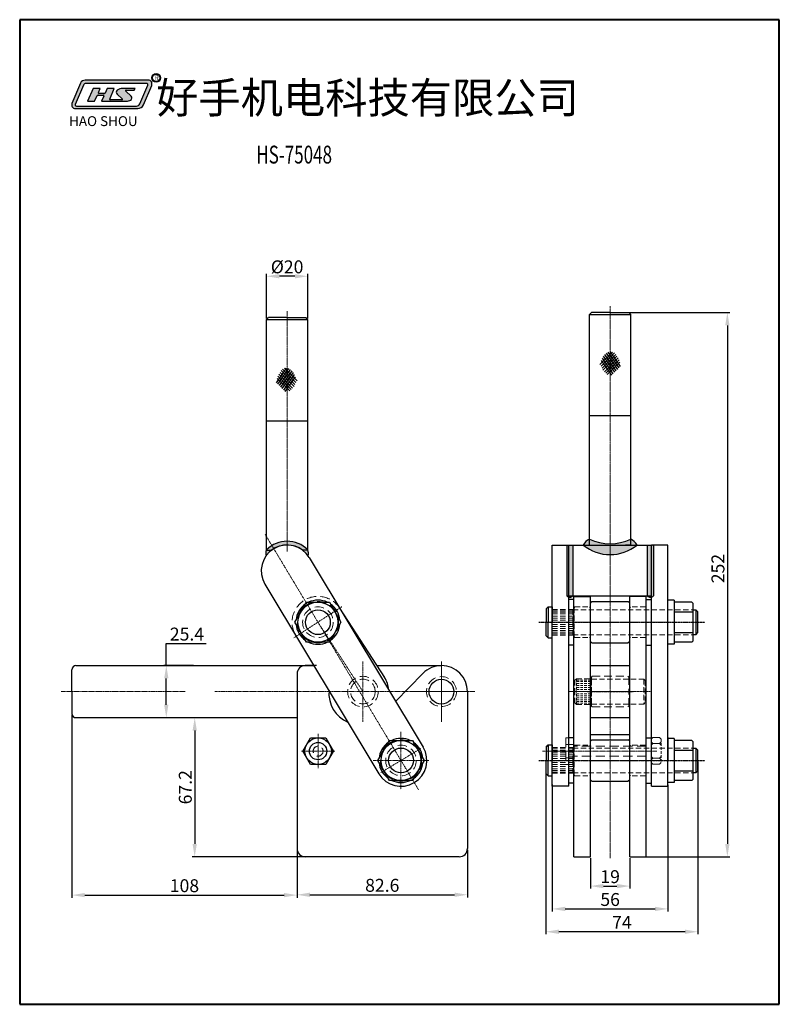
# Model space of a CAD drawing. Units: millimetres. Extents: x 14737 to 15105, y 1621 to 2097.
import ezdxf

# ---------------------------------------------------------------- set-up
doc = ezdxf.new("R2010")
doc.units = ezdxf.units.MM
for name, pattern in [('CENTER', [2, 1.25, -0.25, 0.25, -0.25]), ('DASHED', [19.05, 12.7, -6.35]), ('PHANTOM', [17.5, 10, -1.5, 1.5, -1.5, 1.5, -1.5])]:
    doc.linetypes.add(name, pattern=pattern)
for name, color, linetype, lineweight in [('1L', 7, 'Continuous', 40), ('2L', 2, 'Continuous', 13), ('5L', 1, 'Continuous', 13), ('8L', 4, 'PHANTOM', 13), ('图层4', 5, 'DASHED', 13), ('图层5', 1, 'Continuous', 13)]:
    doc.layers.add(name, color=color, linetype=linetype, lineweight=lineweight)
doc.styles.add('ROMANS', font='ROMANS', dxfattribs={"width": 0.7})
doc.dimstyles.new('20', dxfattribs={"dimtxt": 2, "dimasz": 1.2, "dimexe": 1.25, "dimexo": 0.625, "dimtad": 1, "dimtoh": 1, "dimdec": 1, "dimdsep": 46, "dimtxsty": 'Standard', "dimcen": 2.5, "dimclrd": 256, "dimclre": 256, "dimclrt": 256, "dimadec": 0, "dimazin": 0, "dimtfac": 1, "dimtdec": 1, "dimtmove": 0, "dimatfit": 3, "dimfxl": 1, "dimarcsym": 0})

# ---------------------------------------------------------------- blocks, each defined once
blk = doc.blocks.new('A$C566230DC')
at = {"ltscale": 0.3}
for p, q in [((3.51, 19.3), (4.21, 20)), ((3.51, 2.9), (3.51, 19.3)), ((4.21, 20), (21.81, 20)), ((22.51, 19.3), (21.81, 20)), ((22.51, 2.9), (22.51, 19.3)), ((3.51, 0.7), (3.51, 2.9)), ((3.51, 0.7), (4.21, 0)), ((22.51, 0.7), (21.81, 0)), ((22.51, 0.7), (22.51, 2.9)), ((4.21, 0), (21.81, 0))]:
    blk.add_line(p, q, dxfattribs=at)
at = {"color": 1, "linetype": 'CENTER', "ltscale": 0.3}
blk.add_line((0, 10), (25.72, 10), dxfattribs=at)
blk = doc.blocks.new('A$C566F7925')
at = {"color": 1, "linetype": 'CENTER', "ltscale": 0.2}
blk.add_line((0, 7.4), (22.39, 7.4), dxfattribs=at)
at = {"layer": '图层4', "ltscale": 0.3}
for p, q in [((2.17, 14.45), (2.52, 14.8)), ((2.17, 14.45), (2.17, 7.4)), ((2.17, 14.45), (2.17, 7.4)), ((2.52, 14.8), (19.82, 14.8)), ((20.17, 14.45), (19.82, 14.8)), ((20.17, 14.45), (20.17, 7.4)), ((2.17, 0.35), (2.17, 7.4)), ((20.17, 0.35), (20.17, 7.4)), ((2.17, 0.35), (2.52, 0)), ((2.52, 0), (19.82, 0)), ((20.17, 0.35), (19.82, 0))]:
    blk.add_line(p, q, dxfattribs=at)
blk = doc.blocks.new('A$C7E031396')
at = {"color": 1, "linetype": 'CENTER', "ltscale": 0.2}
blk.add_line((38.65, 6.2), (0, 6.2), dxfattribs=at)
at = {"layer": '图层4', "ltscale": 0.2}
for p, q in [((1.71, 11.7), (2.41, 12.4)), ((1.71, 11.7), (1.71, 6.2)), ((2.41, 12.4), (9.71, 12.4)), ((9.71, 12.2), (35.01, 12.2)), ((35.01, 12.2), (35.71, 11.5)), ((35.01, 12.2), (35.01, 0.2)), ((35.71, 11.5), (35.71, 0.9)), ((1.71, 0.7), (1.71, 6.2)), ((1.71, 0.7), (2.41, 0)), ((2.41, 0), (9.71, 0)), ((9.71, 0.2), (35.01, 0.2)), ((35.71, 0.9), (35.01, 0.2))]:
    blk.add_line(p, q, dxfattribs=at)
at = {"layer": '图层4', "ltscale": 0.1}
for p, q in [((2.41, 12.4), (2.41, 6.2)), ((2.41, 11.8), (9.71, 11.8)), ((2.41, 11.05), (9.71, 11.05)), ((2.41, 10.2), (9.71, 10.2)), ((9.71, 12.4), (9.71, 6.2)), ((2.41, 9.2), (9.71, 9.2)), ((2.41, 8.2), (9.71, 8.2)), ((2.41, 7.2), (9.71, 7.2)), ((2.41, 6.2), (9.71, 6.2)), ((2.41, 0), (2.41, 6.2)), ((2.41, 5.2), (9.71, 5.2)), ((9.71, 0), (9.71, 6.2)), ((9.71, 0), (9.71, 6.2)), ((2.41, 4.2), (9.71, 4.2)), ((2.41, 3.2), (9.71, 3.2)), ((2.41, 2.2), (9.71, 2.2)), ((2.41, 1.35), (9.71, 1.35)), ((2.41, 0.6), (9.71, 0.6))]:
    blk.add_line(p, q, dxfattribs=at)
blk = doc.blocks.new('A$C64C70027')
at = {"layer": '图层4', "ltscale": 0.2}
for p, q in [((0, 14.45), (0.35, 14.8)), ((0, 14.45), (0, 7.4)), ((0.35, 14.8), (7.55, 14.8)), ((7.9, 14.45), (7.55, 14.8)), ((7.9, 14.45), (7.9, 7.4)), ((0, 0.35), (0, 7.4)), ((7.9, 0.35), (7.9, 7.4)), ((0, 0.35), (0.35, 0)), ((0.35, 0), (7.55, 0)), ((7.9, 0.35), (7.55, 0))]:
    blk.add_line(p, q, dxfattribs=at)
blk = doc.blocks.new('A$C0E740C61')
for p, q in [((3.51, 14), (4.51, 15)), ((4.51, 15), (4.51, 7.5)), ((4.51, 15), (6.51, 15)), ((6.51, 15), (6.51, 7.5)), ((3.51, 14), (3.51, 7.5)), ((3.51, 1), (3.51, 7.5)), ((4.51, 0), (4.51, 7.5)), ((6.51, 0), (6.51, 7.5)), ((3.51, 1), (4.51, 0)), ((4.51, 0), (6.51, 0))]:
    blk.add_line(p, q)
at = {"color": 1, "linetype": 'CENTER', "ltscale": 0.2}
blk.add_line((0, 7.5), (80.37, 7.5), dxfattribs=at)
at = {"layer": '图层4', "ltscale": 0.2}
for p, q in [((6.51, 13.7), (16.51, 13.7)), ((6.51, 13.1), (16.51, 13.1)), ((6.51, 12.35), (16.51, 12.35)), ((6.51, 11.5), (16.51, 11.5)), ((6.51, 10.5), (16.51, 10.5)), ((16.51, 13.7), (16.51, 7.5)), ((16.51, 13.5), (76.01, 13.5)), ((76.01, 13.5), (77.01, 12.5)), ((76.01, 13.5), (76.01, 7.5)), ((77.01, 12.5), (77.01, 7.5)), ((6.51, 9.5), (16.51, 9.5)), ((6.51, 8.5), (16.51, 8.5)), ((6.51, 7.5), (16.51, 7.5)), ((6.51, 6.5), (16.51, 6.5)), ((6.51, 5.5), (16.51, 5.5)), ((16.51, 1.3), (16.51, 7.5)), ((76.01, 1.5), (76.01, 7.5)), ((77.01, 2.5), (77.01, 7.5)), ((6.51, 4.5), (16.51, 4.5)), ((6.51, 3.5), (16.51, 3.5)), ((6.51, 2.65), (16.51, 2.65)), ((6.51, 1.9), (16.51, 1.9)), ((6.51, 1.3), (16.51, 1.3)), ((16.51, 1.5), (76.01, 1.5)), ((76.01, 1.5), (77.01, 2.5))]:
    blk.add_line(p, q, dxfattribs=at)
blk = doc.blocks.new('*D5')
at = {"layer": '5L', "lineweight": -2}
for p, q in [((15013.25, 1691.57), (15013.25, 1676.77)), ((15032.25, 1691.57), (15032.25, 1676.77)), ((15019.5, 1678.02), (15026, 1678.02))]:
    blk.add_line(p, q, dxfattribs=at)
at = {"layer": '5L'}
for points in [[(15019.5, 1679.06), (15019.5, 1676.97), (15013.25, 1678.02)], [(15026, 1679.06), (15026, 1676.97), (15032.25, 1678.02)]]:
    blk.add_solid(points, dxfattribs=at)
at = {"layer": 'Defpoints', "color": 0}
for p in [(15013.25, 1692.19), (15032.25, 1692.19), (15032.25, 1678.02)]:
    blk.add_point(p, dxfattribs=at)
at = {"layer": '5L', "color": 3, "insert": (15022.75, 1681.77), "char_height": 6.25, "attachment_point": 5}
blk.add_mtext('19', dxfattribs=at)
blk = doc.blocks.new('*D6')
at = {"layer": '5L', "lineweight": -2}
for p, q in [((14994.75, 1727.19), (14994.75, 1665.72)), ((15050.75, 1727), (15050.75, 1665.72)), ((15001, 1666.97), (15044.5, 1666.97))]:
    blk.add_line(p, q, dxfattribs=at)
at = {"layer": '5L'}
for points in [[(15001, 1668.01), (15001, 1665.93), (14994.75, 1666.97)], [(15044.5, 1668.01), (15044.5, 1665.93), (15050.75, 1666.97)]]:
    blk.add_solid(points, dxfattribs=at)
at = {"layer": 'Defpoints', "color": 0}
for p in [(14994.75, 1727.82), (15050.75, 1727.63), (15050.75, 1666.97)]:
    blk.add_point(p, dxfattribs=at)
at = {"layer": '5L', "color": 3, "insert": (15022.75, 1670.72), "char_height": 6.25, "attachment_point": 5}
blk.add_mtext('56', dxfattribs=at)
blk = doc.blocks.new('*D7')
at = {"layer": '5L', "lineweight": -2}
for p, q in [((14991.69, 1738.17), (14991.69, 1654.68)), ((15065.25, 1738.17), (15065.25, 1654.68)), ((15059, 1655.93), (14997.94, 1655.93))]:
    blk.add_line(p, q, dxfattribs=at)
at = {"layer": '5L'}
for points in [[(14997.94, 1656.97), (14997.94, 1654.88), (14991.69, 1655.93)], [(15059, 1656.97), (15059, 1654.88), (15065.25, 1655.93)]]:
    blk.add_solid(points, dxfattribs=at)
at = {"layer": 'Defpoints', "color": 0}
for p in [(14991.69, 1738.79), (15065.25, 1738.79), (14991.69, 1655.93)]:
    blk.add_point(p, dxfattribs=at)
at = {"layer": '5L', "color": 3, "insert": (15028.47, 1659.68), "char_height": 6.25, "attachment_point": 5}
blk.add_mtext('74', dxfattribs=at)
blk = doc.blocks.new('*D8')
at = {"layer": '5L', "lineweight": -2}
for p, q in [((15029.19, 1955.5), (15080.75, 1955.5)), ((15079.5, 1949.25), (15079.5, 1698.44)), ((15036.87, 1692.19), (15080.75, 1692.19))]:
    blk.add_line(p, q, dxfattribs=at)
at = {"layer": '5L'}
for points in [[(15078.46, 1949.25), (15080.54, 1949.25), (15079.5, 1955.5)], [(15078.46, 1698.44), (15080.54, 1698.44), (15079.5, 1692.19)]]:
    blk.add_solid(points, dxfattribs=at)
at = {"layer": 'Defpoints', "color": 0}
for p in [(15028.57, 1955.5), (15036.25, 1692.19), (15079.5, 1692.19)]:
    blk.add_point(p, dxfattribs=at)
at = {"layer": '5L', "color": 3, "insert": (15075.75, 1831.62), "char_height": 6.25, "attachment_point": 5, "rotation": 90}
blk.add_mtext('252', dxfattribs=at)
blk = doc.blocks.new('*D11')
at = {"layer": '5L', "lineweight": -2}
for p, q in [((14871.21, 1695.57), (14871.21, 1672.57)), ((14953.71, 1695.57), (14953.71, 1672.57)), ((14877.46, 1673.82), (14947.46, 1673.82))]:
    blk.add_line(p, q, dxfattribs=at)
at = {"layer": '5L'}
for points in [[(14877.46, 1674.86), (14877.46, 1672.78), (14871.21, 1673.82)], [(14947.46, 1674.86), (14947.46, 1672.78), (14953.71, 1673.82)]]:
    blk.add_solid(points, dxfattribs=at)
at = {"layer": 'Defpoints', "color": 0}
for p in [(14871.21, 1696.19), (14953.71, 1696.19), (14953.71, 1673.82)]:
    blk.add_point(p, dxfattribs=at)
at = {"layer": '5L', "color": 3, "insert": (14912.46, 1677.57), "char_height": 6.25, "attachment_point": 5}
blk.add_mtext('82.6', dxfattribs=at)
blk = doc.blocks.new('*D10')
at = {"layer": '5L', "lineweight": -2}
for p, q in [((14807.93, 1784.69), (14807.93, 1795.36)), ((14807.93, 1795.36), (14827.3, 1795.36)), ((14821.05, 1784.69), (14806.68, 1784.69)), ((14807.93, 1765.74), (14807.93, 1778.44)), ((14817.84, 1759.49), (14806.68, 1759.49))]:
    blk.add_line(p, q, dxfattribs=at)
at = {"layer": '5L'}
for points in [[(14806.88, 1778.44), (14808.97, 1778.44), (14807.93, 1784.69)], [(14806.88, 1765.74), (14808.97, 1765.74), (14807.93, 1759.49)]]:
    blk.add_solid(points, dxfattribs=at)
at = {"layer": 'Defpoints', "color": 0}
for p in [(14821.68, 1784.69), (14807.93, 1759.49), (14818.46, 1759.49)]:
    blk.add_point(p, dxfattribs=at)
at = {"layer": '5L', "color": 3, "insert": (14817.93, 1799.11), "char_height": 6.25, "attachment_point": 5}
blk.add_mtext('25.4', dxfattribs=at)
blk = doc.blocks.new('*D9')
at = {"layer": '5L', "lineweight": -2}
for p, q in [((14833.34, 1759.49), (14820.43, 1759.49)), ((14821.68, 1753.24), (14821.68, 1698.44)), ((14886.81, 1692.19), (14820.43, 1692.19))]:
    blk.add_line(p, q, dxfattribs=at)
at = {"layer": '5L'}
for points in [[(14820.63, 1753.24), (14822.72, 1753.24), (14821.68, 1759.49)], [(14820.63, 1698.44), (14822.72, 1698.44), (14821.68, 1692.19)]]:
    blk.add_solid(points, dxfattribs=at)
at = {"layer": 'Defpoints', "color": 0}
for p in [(14833.97, 1759.49), (14821.68, 1692.19), (14887.43, 1692.19)]:
    blk.add_point(p, dxfattribs=at)
at = {"layer": '5L', "color": 3, "insert": (14817.93, 1725.84), "char_height": 6.25, "attachment_point": 5, "rotation": 90}
blk.add_mtext('67.2', dxfattribs=at)
blk = doc.blocks.new('*D12')
at = {"layer": '5L', "lineweight": -2}
for p, q in [((14856.4, 1952.63), (14856.4, 1974.27)), ((14870.15, 1973.02), (14862.65, 1973.02)), ((14876.4, 1952.63), (14876.4, 1974.27))]:
    blk.add_line(p, q, dxfattribs=at)
at = {"layer": '5L'}
for points in [[(14862.65, 1974.06), (14862.65, 1971.98), (14856.4, 1973.02)], [(14870.15, 1974.06), (14870.15, 1971.98), (14876.4, 1973.02)]]:
    blk.add_solid(points, dxfattribs=at)
at = {"layer": 'Defpoints', "color": 0}
for p in [(14856.4, 1973.02), (14856.4, 1952.01), (14876.4, 1952.01)]:
    blk.add_point(p, dxfattribs=at)
at = {"layer": '5L', "color": 3, "insert": (14866.4, 1976.77), "char_height": 6.25, "attachment_point": 5}
blk.add_mtext('%%c20', dxfattribs=at)
blk = doc.blocks.new('*D13')
at = {"layer": '5L', "lineweight": -2}
for p, q in [((14762.21, 1760.87), (14762.21, 1672.4)), ((14871.21, 1695.57), (14871.21, 1672.4)), ((14768.46, 1673.65), (14864.96, 1673.65))]:
    blk.add_line(p, q, dxfattribs=at)
at = {"layer": '5L'}
for points in [[(14768.46, 1674.69), (14768.46, 1672.61), (14762.21, 1673.65)], [(14864.96, 1674.69), (14864.96, 1672.61), (14871.21, 1673.65)]]:
    blk.add_solid(points, dxfattribs=at)
at = {"layer": 'Defpoints', "color": 0}
for p in [(14762.21, 1761.49), (14871.21, 1696.19), (14871.21, 1673.65)]:
    blk.add_point(p, dxfattribs=at)
at = {"layer": '5L', "color": 3, "insert": (14816.71, 1677.4), "char_height": 6.25, "attachment_point": 5}
blk.add_mtext('108', dxfattribs=at)
blk = doc.blocks.new('好手logo1')
h = blk.add_hatch(color=1)
h.paths.add_polyline_path([(13.4, 7.8, 1), (14.8, 7.8, 1)])
h.paths.add_polyline_path([(14.7, 7.8, -1), (13.5, 7.8, -1)], flags=16)
h = blk.add_hatch(color=1)
h.paths.add_polyline_path([(11.12, 2.84, 0.300672), (12.04, 3.45), (13.38, 6.6, 0.537666), (12.83, 7.44), (2.6, 7.44, 0.300672), (1.86, 6.95), (0.47, 3.68, 0.537666), (1.02, 2.84)])
h.paths.add_polyline_path([(1.18, 3.24, -0.537666), (1, 3.52), (2.33, 6.65, -0.300672), (2.7, 6.9), (12.57, 6.9, -0.537666), (12.75, 6.62), (11.47, 3.61, -0.300672), (10.92, 3.24)], flags=16)
h.paths.add_polyline_path([(9.3, 4.03), (5.28, 4.03), (5.65, 4.86, 0.540881), (5.55, 5), (4.63, 5, 0.297959), (4.54, 4.94), (4.14, 4.03), (3, 4.03), (3.91, 6.1), (5.05, 6.1), (4.75, 5.42, 0.540881), (4.84, 5.28), (5.76, 5.28, 0.297959), (5.85, 5.34), (6.19, 6.1), (7.33, 6.1), (6.58, 4.39, 0.540881), (6.67, 4.25), (8.54, 4.25, 0.684537), (8.6, 4.43), (7.78, 5.19, -0.466541), (7.8, 5.8, -0.165228), (8.65, 6.09), (10.72, 6.09), (10.55, 5.82), (9.25, 5.82, 0.684537), (9.18, 5.65), (10.05, 4.85, -0.512887), (9.98, 4.21, -0.127046)], flags=0)
at = {"color": 1}
for p, q in [((3.91, 6.1), (3, 4.03)), ((5.05, 6.1), (3.91, 6.1)), ((4.14, 4.03), (4.54, 4.94)), ((4.63, 5), (5.55, 5)), ((4.75, 5.42), (5.05, 6.1)), ((5.76, 5.28), (4.84, 5.28)), ((5.65, 4.86), (5.28, 4.03)), ((6.19, 6.1), (5.85, 5.34)), ((7.33, 6.1), (6.19, 6.1)), ((6.58, 4.39), (7.33, 6.1)), ((7.78, 5.19), (8.6, 4.43)), ((10.72, 6.09), (8.65, 6.09)), ((10.05, 4.85), (9.18, 5.65)), ((9.25, 5.82), (10.55, 5.82)), ((10.55, 5.82), (10.72, 6.09)), ((3, 4.03), (4.14, 4.03)), ((5.28, 4.03), (9.3, 4.03)), ((8.54, 4.25), (6.67, 4.25))]:
    blk.add_line(p, q, dxfattribs=at)
for points in [[(1.02, 2.84), (11.12, 2.84, 0.300672), (12.04, 3.45), (13.38, 6.6, 0.537666), (12.83, 7.44), (2.6, 7.44, 0.300672), (1.86, 6.95), (0.47, 3.68, 0.537666)], [(10.92, 3.24, 0.300672), (11.47, 3.61), (12.75, 6.62, 0.537666), (12.57, 6.9), (2.7, 6.9, 0.300672), (2.33, 6.65), (1, 3.52, 0.537666), (1.18, 3.24)]]:
    blk.add_lwpolyline(points, format="xyb", close=True, dxfattribs=at)
for radius in [0.7, 0.6]:
    blk.add_circle((14.1, 7.8), radius, dxfattribs=at)
for centre, radius, start, end in [((4.63, 4.9), 0.1, 90, 156.3676), ((4.84, 5.38), 0.1, 156.3676, 270), ((5.55, 4.9), 0.1, 336.3676, 90), ((5.76, 5.38), 0.1, 270, 336.3676), ((8.05, 5.48), 0.4, 127.5285, 227.5724), ((8.65, 4.69), 1.4, 90, 127.5285), ((9.25, 5.72), 0.1, 90, 227.5724), ((9.78, 4.56), 0.4, 298.9615, 47.5724), ((6.67, 4.35), 0.1, 156.3676, 270), ((8.54, 4.35), 0.1, 270, 47.5724), ((9.3, 5.43), 1.4, 270, 298.9615)]:
    blk.add_arc(centre, radius, start, end, dxfattribs=at)
at = {"color": 1, "attachment_point": 1}
for s, insert, char_height in [('{\\fSimSun|b0|i0|c134|p2;R}', (13.84, 8.23), 0.8008), ('{\\f@MS UI Gothic|b1|i1|c128|p34;HAO\\f@MS UI Gothic|b1|i1|c134|p34; \\f@MS UI Gothic|b1|i1|c128|p34;SHOU}', (0, 1.61), 1.6)]:
    blk.add_mtext(s, dxfattribs=dict(at, insert=insert, char_height=char_height))

msp = doc.modelspace()

# ---------------------------------------------------------------- hatches: boundary and pattern name
h = msp.add_hatch(color=256)
h.paths.add_polyline_path([(14866.403, 1843.008), (14866.403, 1844.824, -0.1957799), (14876.403, 1840.752), (14876.403, 1840.512), (14873.898, 1840.512, 0.1621473)])
h.paths.add_polyline_path([(14873.898, 1840.512), (14876.403, 1840.512), (14876.403, 1840.752, -0.1907363), (14876.568, 1837.783, 0.0768062)])
h.paths.add_polyline_path([(14866.403, 1844.824), (14866.403, 1843.008, 0.136094), (14859.965, 1841.223), (14859.03, 1842.779, -0.136094)])
h.paths.add_polyline_path([(14859.03, 1842.779), (14859.965, 1841.223, 0.0254907), (14858.908, 1840.512), (14856.403, 1840.512), (14856.403, 1840.752, -0.0581368)])
h.paths.add_polyline_path([(14856.403, 1840.752), (14856.403, 1840.512), (14858.908, 1840.512, 0.0768062), (14856.238, 1837.783, -0.1907363)])
h = msp.add_hatch(color=256)
h.paths.add_polyline_path([(15035.795, 1843.008), (15009.7, 1843.008, 0.3566588)])
h.paths.add_polyline_path([(15032.747, 1845.869), (15032.747, 1843.008), (15035.795, 1843.008, 0.1351764)])
h.paths.add_polyline_path([(15032.747, 1845.869, -0.1113924), (15022.747, 1843.613), (15022.747, 1843.008), (15032.747, 1843.008)])
h.paths.add_polyline_path([(15012.747, 1845.869), (15012.747, 1843.008), (15022.747, 1843.008), (15022.747, 1843.613, -0.1113924)])
h.paths.add_polyline_path([(15012.747, 1845.869, 0.1351764), (15009.7, 1843.008), (15012.747, 1843.008)])
h = msp.add_hatch(color=256)
h.paths.add_polyline_path([(15004.747, 1843.008), (15002.747, 1843.008), (15002.747, 1818.471), (15004.747, 1818.471)])
h.paths.add_polyline_path([(15002.747, 1843.008), (15001.747, 1843.008), (15001.747, 1818.471), (15002.747, 1818.471)])
h.paths.add_polyline_path([(15004.747, 1818.471), (15002.747, 1818.471), (15002.747, 1817.848, 0.2862557)])
h.paths.add_polyline_path([(15002.747, 1818.471), (15001.747, 1818.471, 0.1522873), (15002.747, 1817.848)])
h = msp.add_hatch(color=256)
h.paths.add_polyline_path([(15043.747, 1843.008), (15042.747, 1843.008), (15042.747, 1817.848, 0.1522873), (15043.747, 1818.471)])
h.paths.add_polyline_path([(15042.747, 1843.008), (15040.747, 1843.008), (15040.747, 1818.471), (15042.747, 1818.471)])
h.paths.add_polyline_path([(15042.747, 1818.471), (15040.747, 1818.471, 0.2862557), (15042.747, 1817.848)])

# ---------------------------------------------------------------- linework, layer by layer
for p, q in [((14856.403, 1952.008), (14857.403, 1953.008)), ((14866.403, 1953.008), (14857.403, 1953.008)), ((14866.403, 1953.008), (14875.403, 1953.008)), ((14876.403, 1952.008), (14875.403, 1953.008)), ((15012.747, 1954.504), (15013.747, 1955.504)), ((15012.747, 1843.008), (15012.747, 1954.504)), ((15012.747, 1954.504), (15032.747, 1954.504)), ((15022.747, 1955.504), (15013.747, 1955.504)), ((15022.747, 1955.504), (15031.747, 1955.504)), ((15032.747, 1954.504), (15031.747, 1955.504)), ((15032.747, 1843.008), (15032.747, 1954.504)), ((14876.403, 1952.008), (14856.403, 1952.008)), ((14856.403, 1840.512), (14856.403, 1952.008)), ((14876.403, 1840.512), (14876.403, 1952.008)), ((15032.747, 1905.504), (15012.747, 1905.504)), ((14856.403, 1903.008), (14876.403, 1903.008)), ((14856.403, 1840.512), (14858.908, 1840.512)), ((14856.403, 1840.512), (14858.908, 1840.512)), ((14876.403, 1840.512), (14873.898, 1840.512)), ((14876.403, 1840.512), (14873.898, 1840.512)), ((14994.747, 1843.008), (15002.747, 1843.008)), ((14994.747, 1726.291), (14994.747, 1843.008)), ((14997.747, 1843.008), (15002.747, 1843.008)), ((15001.747, 1843.008), (15001.747, 1818.471)), ((15002.747, 1843.008), (15043.147, 1843.008)), ((15002.747, 1751.27), (15002.747, 1843.008)), ((15004.747, 1843.008), (15004.747, 1818.471)), ((15012.747, 1843.008), (15015.252, 1843.008)), ((15012.747, 1843.008), (15015.252, 1843.008)), ((15012.747, 1843.008), (15022.747, 1843.008)), ((15032.747, 1843.008), (15030.242, 1843.008)), ((15032.747, 1843.008), (15030.242, 1843.008)), ((15040.747, 1843.008), (15040.747, 1818.471)), ((15047.747, 1843.008), (15042.747, 1843.008)), ((15050.747, 1843.008), (15042.747, 1843.008)), ((15042.747, 1751.304), (15042.747, 1843.008)), ((15043.747, 1843.008), (15043.747, 1818.471)), ((15050.747, 1726.291), (15050.747, 1843.008)), ((14877.117, 1836.946), (14932.226, 1745.229)), ((14855.688, 1824.07), (14910.797, 1732.353)), ((15001.747, 1818.471), (15042.747, 1818.471)), ((15005.247, 1816.646), (15002.747, 1816.646)), ((15005.247, 1818.095), (15013.247, 1818.095)), ((15005.247, 1692.191), (15005.247, 1818.095)), ((15013.247, 1692.191), (15013.247, 1818.095)), ((15032.247, 1692.191), (15032.247, 1818.095)), ((15040.247, 1818.095), (15032.247, 1818.095)), ((15040.247, 1692.191), (15040.247, 1818.095)), ((15040.247, 1816.646), (15042.747, 1816.646)), ((15053.747, 1816.303), (15050.747, 1816.303)), ((14891.79, 1812.476), (14913.576, 1778.929)), ((15053.705, 1810.639), (15062.705, 1810.639)), ((15062.747, 1811.641), (15064.247, 1811.641)), ((15064.247, 1811.641), (15064.247, 1799.641)), ((15065.247, 1810.641), (15064.247, 1811.641)), ((15065.247, 1800.641), (15065.247, 1810.641)), ((15053.705, 1800.644), (15062.705, 1800.644)), ((15064.247, 1799.641), (15065.247, 1800.641)), ((15064.247, 1799.641), (15062.747, 1799.641)), ((15005.247, 1794.637), (15002.747, 1794.637)), ((15040.247, 1794.637), (15042.747, 1794.637)), ((15053.747, 1794.98), (15050.747, 1794.98)), ((14762.212, 1772.091), (14762.212, 1782.691)), ((14764.212, 1784.691), (14879.349, 1784.691)), ((14880.571, 1784.691), (14875.212, 1784.691)), ((14909.834, 1784.691), (14941.112, 1784.691)), ((15013.247, 1784.691), (15032.247, 1784.691)), ((14871.212, 1780.691), (14871.212, 1696.191)), ((14932.091, 1780.888), (14918.917, 1767.379)), ((14762.212, 1772.091), (14762.212, 1761.491)), ((14953.712, 1772.091), (14953.712, 1696.191)), ((14764.212, 1759.491), (14871.212, 1759.491)), ((15013.247, 1759.491), (15032.247, 1759.491)), ((15002.747, 1726.291), (15002.747, 1751.27)), ((15005.247, 1749.796), (15002.747, 1749.796)), ((15013.247, 1751.291), (15032.247, 1751.291)), ((15040.247, 1749.796), (15042.747, 1749.796)), ((15042.747, 1726.291), (15042.747, 1751.291)), ((15050.747, 1749.953), (15050.747, 1738.791)), ((15053.747, 1749.453), (15050.747, 1749.453)), ((15053.705, 1743.789), (15062.705, 1743.789)), ((15062.747, 1744.791), (15064.247, 1744.791)), ((15064.247, 1744.791), (15064.247, 1732.791)), ((15065.247, 1743.791), (15064.247, 1744.791)), ((15065.247, 1733.791), (15065.247, 1743.791)), ((15050.747, 1727.63), (15050.747, 1738.791)), ((15053.705, 1733.794), (15062.705, 1733.794)), ((15064.247, 1732.791), (15065.247, 1733.791)), ((15064.247, 1732.791), (15062.747, 1732.791)), ((15002.747, 1726.291), (14994.747, 1726.291)), ((15002.747, 1726.291), (14997.747, 1726.291)), ((15005.247, 1727.787), (15002.747, 1727.787)), ((15040.247, 1727.787), (15042.747, 1727.787)), ((15042.747, 1726.291), (15047.747, 1726.291)), ((15042.747, 1726.291), (15050.747, 1726.291)), ((15053.747, 1728.13), (15050.747, 1728.13)), ((14949.712, 1692.191), (14875.212, 1692.191)), ((15005.247, 1692.191), (15013.247, 1692.191)), ((15032.247, 1692.191), (15040.247, 1692.191))]:
    msp.add_line(p, q)
at = {"color": 1}
for p, q in [((15023.839, 1936.368), (15017.825, 1930.354)), ((15024.911, 1936.026), (15018.47, 1929.584)), ((15025.538, 1935.238), (15018.866, 1928.566)), ((15026.007, 1934.293), (15019.261, 1927.547)), ((15024.992, 1926.583), (15019.531, 1934.382)), ((15025.699, 1927.29), (15020.178, 1935.175)), ((15026.406, 1927.998), (15020.945, 1935.797)), ((15027.113, 1928.705), (15021.839, 1936.236)), ((15027.82, 1929.412), (15022.894, 1936.448)), ((15023.578, 1925.169), (15018.651, 1932.205)), ((15024.285, 1925.876), (15019.011, 1933.408)), ((15026.641, 1933.513), (15019.968, 1926.84)), ((15027.117, 1932.575), (15020.676, 1926.133)), ((15027.397, 1931.44), (15021.383, 1925.426)), ((14861.226, 1921.537), (14866.152, 1928.573)), ((14861.928, 1924.7), (14868.37, 1918.258)), ((14861.933, 1920.83), (14867.206, 1928.361)), ((14862.405, 1925.638), (14869.077, 1918.965)), ((14862.64, 1920.122), (14868.101, 1927.921)), ((14863.038, 1926.418), (14869.784, 1919.672)), ((14863.347, 1919.415), (14868.867, 1927.299)), ((14863.508, 1927.363), (14870.18, 1920.691)), ((14864.054, 1918.708), (14869.515, 1926.507)), ((14864.134, 1928.151), (14870.576, 1921.709)), ((14864.761, 1918.001), (14870.035, 1925.533)), ((14865.207, 1928.492), (14871.221, 1922.478)), ((14865.468, 1917.294), (14870.395, 1924.33)), ((14861.649, 1923.565), (14867.663, 1917.551))]:
    msp.add_line(p, q, dxfattribs=at)
at = {"ltscale": 0.35}
for p, q in [((15053.747, 1816.303), (15053.747, 1794.98)), ((15062.247, 1815.303), (15053.747, 1815.303)), ((15062.247, 1815.303), (15062.747, 1814.803)), ((15062.747, 1814.803), (15062.747, 1796.48)), ((15062.247, 1795.98), (15053.747, 1795.98)), ((15062.247, 1795.98), (15062.747, 1796.48)), ((15053.747, 1749.453), (15053.747, 1728.13)), ((15062.247, 1748.453), (15053.747, 1748.453)), ((15062.247, 1748.453), (15062.747, 1747.953)), ((15062.747, 1747.953), (15062.747, 1729.63)), ((15062.247, 1729.13), (15053.747, 1729.13)), ((15062.247, 1729.13), (15062.747, 1729.63))]:
    msp.add_line(p, q, dxfattribs=at)
for points in [[(14875.744, 1796.016), (14870.166, 1805.678), (14875.744, 1815.34), (14886.9, 1815.34), (14892.479, 1805.678), (14886.9, 1796.016)], [(14885.108, 1749.694), (14888.807, 1743.296), (14885.116, 1736.894), (14877.726, 1736.889), (14874.027, 1743.287), (14877.718, 1749.689)], [(14915.934, 1729.13), (14910.355, 1738.791), (14915.934, 1748.453), (14927.09, 1748.453), (14932.668, 1738.791), (14927.09, 1729.13)]]:
    msp.add_lwpolyline(points, close=True)
for centre, radius in [((14881.322, 1805.678), 9.662), ((14881.322, 1805.678), 6), ((14941.112, 1772.091), 6), ((14881.417, 1743.291), 6.4), ((14921.512, 1738.791), 9.662), ((14881.412, 1743.291), 4.2), ((14921.512, 1738.791), 6)]:
    msp.add_circle(centre, radius)
for centre, radius, start, end in [((14866.403, 1830.508), 14.316, 45.691, 134.309), ((15016.417, 1838.905), 7.871, 117.79059, 148.58408), ((15022.747, 1866.905), 23.293, 244.57556, 295.42444), ((15029.078, 1838.905), 7.871, 31.41592, 62.20941), ((14866.403, 1830.508), 12.5, 31, 211), ((14860.071, 1839.059), 4.04, 155.22393, 198.41863), ((14866.403, 1830.508), 12.5, 53.15922, 126.84078), ((14872.735, 1839.059), 4.04, 341.58137, 24.77607), ((15022.747, 1858.973), 20.618, 230.74155, 309.25845), ((14881.331, 1805.678), 10.662, 64.98623, 115.01377), ((15003.247, 1819.763), 1.98, 220.73407, 319.26593), ((15042.247, 1819.763), 1.98, 220.73407, 319.26593), ((14881.331, 1805.678), 10.662, 125.07754, 174.92246), ((14881.331, 1805.678), 10.662, 4.89523, 55.10477), ((14881.331, 1805.678), 10.662, 185.07754, 234.92246), ((14881.331, 1805.678), 10.662, 304.89523, 355.10477), ((14881.331, 1805.678), 10.662, 244.98623, 295.01377), ((14764.212, 1782.691), 2, 90, 180), ((14875.212, 1780.691), 4, 90, 180), ((14941.112, 1772.091), 12.6, 90, 135.71924), ((14941.112, 1772.091), 12.6, 0, 90), ((14941.112, 1772.091), 12.6, 0, 90), ((14903.092, 1772.121), 12.5, 3.84667, 33), ((14901.645, 1771.153), 15, 174.5898, 246.98141), ((14764.212, 1761.491), 2, 180, 270), ((14921.52, 1738.791), 10.662, 64.98623, 115.01377), ((14921.512, 1738.791), 12.5, 211, 31), ((14921.52, 1738.791), 10.662, 125.07754, 174.92246), ((14921.52, 1738.791), 10.662, 4.89523, 55.10477), ((14921.52, 1738.791), 10.662, 185.07754, 234.92246), ((14921.52, 1738.791), 10.662, 304.89523, 355.10477), ((14921.52, 1738.791), 10.662, 244.98623, 295.01377), ((14875.212, 1696.191), 4, 180, 270), ((14949.712, 1696.191), 4, 270, 0)]:
    msp.add_arc(centre, radius, start, end)
at = {"layer": '1L', "linetype": 'ByBlock'}
for p, q in [((15104.644, 2097.141), (14736.961, 2097.141)), ((14736.961, 2097.141), (14736.961, 1620.825)), ((15104.644, 1620.825), (15104.644, 2097.141)), ((14736.961, 1620.825), (15104.644, 1620.825))]:
    msp.add_line(p, q, dxfattribs=at)
at = {"layer": '2L', "linetype": 'CENTER', "ltscale": 0.5}
for p, q in [((15022.747, 1691.455), (15022.747, 1958.562)), ((14866.403, 1839.896), (14866.403, 1956.066))]:
    msp.add_line(p, q, dxfattribs=at)
at = {"layer": '2L', "linetype": 'CENTER', "ltscale": 0.3}
for p, q in [((14855.831, 1848.103), (14930.031, 1724.613)), ((14869.696, 1798.128), (14892.918, 1813.208)), ((14881.322, 1805.678), (14903.112, 1772.091)), ((14991.386, 1805.641), (15016.994, 1805.641)), ((15054.338, 1805.641), (15028.501, 1805.641)), ((14903.112, 1757.537), (14903.112, 1786.645)), ((14941.112, 1757.537), (14941.112, 1786.645)), ((14941.112, 1785.936), (14941.112, 1758.247)), ((14757.099, 1772.091), (14817.155, 1772.091)), ((14831.481, 1772.091), (14957.299, 1772.091)), ((14954.601, 1772.091), (14927.639, 1772.091)), ((15035.414, 1772.091), (15002.747, 1772.091)), ((14881.412, 1751.598), (14881.412, 1734.985)), ((14921.512, 1752.636), (14921.512, 1724.947)), ((14911.768, 1732.937), (14931.255, 1744.646)), ((14889.506, 1743.291), (14873.328, 1743.291)), ((14935.001, 1738.791), (14908.039, 1738.791)), ((14990.098, 1743.291), (15045.313, 1743.291)), ((14991.69, 1738.791), (15009.99, 1738.791)), ((15053.173, 1738.791), (15036.605, 1738.791))]:
    msp.add_line(p, q, dxfattribs=at)
at = {"layer": '图层4', "ltscale": 0.35}
for p, q in [((15005.247, 1749.691), (15001.247, 1749.691)), ((15001.247, 1749.691), (15001.247, 1736.891)), ((15042.603, 1749.019), (15043.403, 1749.819)), ((15042.603, 1749.019), (15042.603, 1737.819)), ((15042.747, 1750.291), (15042.747, 1736.291)), ((15046.603, 1749.819), (15043.403, 1749.819)), ((15047.403, 1749.019), (15046.603, 1749.819)), ((15005.247, 1746.452), (15001.247, 1746.452)), ((15040.247, 1745.691), (15005.247, 1745.691)), ((15042.603, 1747.753), (15043.403, 1746.953)), ((15042.603, 1746.953), (15047.403, 1746.953)), ((15042.603, 1746.153), (15043.403, 1746.953)), ((15047.403, 1747.753), (15046.603, 1746.953)), ((15047.403, 1746.153), (15046.603, 1746.953)), ((15000.247, 1743.291), (15004.247, 1743.291)), ((15005.247, 1740.13), (15001.247, 1740.13)), ((15040.247, 1740.891), (15005.247, 1740.891)), ((15042.603, 1740.684), (15043.403, 1739.884)), ((15042.603, 1739.884), (15047.403, 1739.884)), ((15042.603, 1739.084), (15043.403, 1739.884)), ((15047.403, 1740.684), (15046.603, 1739.884)), ((15047.403, 1739.084), (15046.603, 1739.884)), ((15001.247, 1736.891), (15005.247, 1736.891)), ((15042.603, 1737.819), (15043.403, 1737.019)), ((15043.403, 1737.019), (15046.603, 1737.019)), ((15047.403, 1737.819), (15046.603, 1737.019))]:
    msp.add_line(p, q, dxfattribs=at)
at = {"layer": '图层4', "ltscale": 0.1}
msp.add_line((15047.403, 1749.019), (15047.403, 1737.819), dxfattribs=at)
at = {"layer": '图层4', "ltscale": 0.35}
for centre, radius in [((14881.331, 1805.678), 10), ((14881.322, 1805.678), 7.4), ((14903.112, 1772.091), 7.4), ((14903.092, 1772.121), 5.97), ((14941.112, 1772.091), 7.25), ((14921.52, 1738.791), 10), ((14881.417, 1743.291), 2.4), ((14921.512, 1738.791), 7.4)]:
    msp.add_circle(centre, radius, dxfattribs=at)
msp.add_arc((14881.307, 1805.668), 12.5, 33, 213, dxfattribs=at)

# ---------------------------------------------------------------- block references
at = {"xscale": 2.988859281408016, "yscale": 2.98885928140799, "zscale": 2.988859281408}
msp.add_blockref('好手logo1', (14760.86, 2045.647), dxfattribs=at)
at = {"ltscale": 0.35}
for p in [(15009.737, 1795.641), (15009.737, 1728.791)]:
    msp.add_blockref('A$C566230DC', p, dxfattribs=at)
for name, p in [('A$C0E740C61', (14988.237, 1798.141)), ('A$C566F7925', (15011.577, 1764.691)), ('A$C0E740C61', (14988.237, 1731.291))]:
    msp.add_blockref(name, p)
at = {"layer": '图层5'}
for name, p in [('A$C64C70027', (15005.297, 1798.241)), ('A$C7E031396', (15004.034, 1765.891)), ('A$C64C70027', (15005.304, 1731.391))]:
    msp.add_blockref(name, p, dxfattribs=at)
at = {"layer": '图层5', "xscale": -1}
for p in [(15040.197, 1798.241), (15040.19, 1731.391)]:
    msp.add_blockref('A$C64C70027', p, dxfattribs=at)

# ---------------------------------------------------------------- texts
at = {"layer": '1L', "style": 'ROMANS', "width": 0.7}
msp.add_text('HS-75048', height=8.64, dxfattribs=at).set_placement((14851.468, 2027.555))
at = {"layer": '8L', "linetype": 'Continuous', "insert": (14802.994, 2066.861), "char_height": 15, "width": 153.38353, "attachment_point": 1, "style": 'ROMANS'}
msp.add_mtext('{\\fSimSun|b0|i0|c134|p2;\\C4;好手机电科技有限公司}', dxfattribs=at)

# ---------------------------------------------------------------- dimensions: what is measured, and where the dimension line sits
at = {"layer": '5L'}
for base, p1, p2, angle, text, picture, middle in [((14856.403, 1973.019), (14876.403, 1952.008), (14856.403, 1952.008), 180, '%%c<>', '*D12', (14866.403, 1976.769)), ((14821.676, 1692.191), (14833.966, 1759.491), (14887.43, 1692.191), 90, '67.2', '*D9', (14817.926, 1725.841)), ((14953.712, 1673.817), (14871.212, 1696.191), (14953.712, 1696.191), 180, '82.6', '*D11', (14912.462, 1677.567))]:
    dim = msp.add_linear_dim(base=base, p1=p1, p2=p2, angle=angle, text=text, dimstyle='20', override={"dimtxt": 6.25, "dimasz": 6.25, "dimdec": 2, "dimclrt": 3, "dimadec": 2, "dimtdec": 2}, dxfattribs=at)
    dim.commit()
    dim.dimension.update_dxf_attribs({"geometry": picture, "text_midpoint": middle})
for base, p1, p2, text, picture, middle in [((15079.501, 1692.191), (15028.568, 1955.504), (15036.247, 1692.191), '252', '*D8', (15079.501, 1831.621)), ((14807.926, 1759.491), (14821.676, 1784.691), (14818.462, 1759.491), '25.4', '*D10', (14817.926, 1795.357))]:
    dim = msp.add_linear_dim(base=base, p1=p1, p2=p2, angle=90, text=text, dimstyle='20', override={"dimtxt": 6.25, "dimasz": 6.25, "dimdec": 2, "dimclrt": 3, "dimadec": 2, "dimtdec": 2}, dxfattribs=at)
    dim.commit()
    dim.dimension.update_dxf_attribs({"geometry": picture, "text_midpoint": middle, "dimtype": 128})
for base, p1, p2, text, picture, middle in [((14871.212, 1673.648), (14762.212, 1761.491), (14871.212, 1696.191), '108', '*D13', (14816.712, 1677.398)), ((14991.69, 1655.926), (15065.247, 1738.791), (14991.69, 1738.791), '74', '*D7', (15028.469, 1659.676))]:
    dim = msp.add_linear_dim(base=base, p1=p1, p2=p2, text=text, dimstyle='20', override={"dimtxt": 6.25, "dimasz": 6.25, "dimdec": 2, "dimclrt": 3, "dimadec": 2, "dimtdec": 2}, dxfattribs=at)
    dim.commit()
    dim.dimension.update_dxf_attribs({"geometry": picture, "text_midpoint": middle})
for base, p1, p2, picture, middle in [((15050.747, 1666.97), (14994.747, 1727.818), (15050.747, 1727.63), '*D6', (15022.747, 1670.72)), ((15032.247, 1678.015), (15013.247, 1692.191), (15032.247, 1692.191), '*D5', (15022.747, 1681.765))]:
    dim = msp.add_linear_dim(base=base, p1=p1, p2=p2, dimstyle='20', override={"dimtxt": 6.25, "dimasz": 6.25, "dimdec": 2, "dimclrt": 3, "dimadec": 2, "dimtdec": 2}, dxfattribs=at)
    dim.commit()
    dim.dimension.update_dxf_attribs({"geometry": picture, "text_midpoint": middle})

doc.saveas('drawing.dxf')
